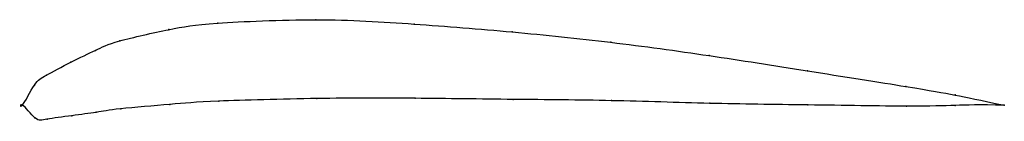
# Model space of a CAD drawing. Units: metres. Extents: x 0 to 1, y -0.02 to 0.09.
import ezdxf

# ---------------------------------------------------------------- set-up
doc = ezdxf.new("R2010")
doc.units = ezdxf.units.M

msp = doc.modelspace()

# ---------------------------------------------------------------- linework, layer by layer
at = {"color": 1}
msp.add_open_spline([(1, 0), (0.9487, 0.0105), (0.9522, 0.0109), (0.7959, 0.0355), (0.7002, 0.0508), (0.5987, 0.0647), (0.4993, 0.075), (0.3977, 0.083), (0.3027, 0.089), (0.1838, 0.0834), (0.1546, 0.0785), (0.0909, 0.0644), (0.0761, 0.0566), (0.0498, 0.0446), (0.021, 0.0284), (0.0136, 0.0256), (-0.0027, -0.008), (-0.0029, 0.0064), (0.0144, -0.0175), (0.0216, -0.0144), (0.0506, -0.0107), (0.0771, -0.0073), (0.0919, -0.004), (0.1558, 0.0011), (0.185, 0.004), (0.3039, 0.0073), (0.3988, 0.0072), (0.5003, 0.0057), (0.5996, 0.0051), (0.701, 0.0014), (0.7961, 0.0004), (0.9537, -0.0023), (0.948, 0.0009), (1, 0)], degree=3, knots=[0, 0, 0, 0, 0.060606, 0.090909, 0.121212, 0.151515, 0.181818, 0.212121, 0.242424, 0.272727, 0.30303, 0.333333, 0.363636, 0.393939, 0.424242, 0.454545, 0.484848, 0.515152, 0.545455, 0.575758, 0.606061, 0.636364, 0.666667, 0.69697, 0.727273, 0.757576, 0.787879, 0.818182, 0.848485, 0.878788, 0.909091, 0.939394, 1, 1, 1, 1], dxfattribs=at)
for p in [(0.1988, 0.0835), (0.2987, 0.0871), (0.3988, 0.0827), (0.1489, 0.077), (0.4989, 0.0746), (0.099, 0.0655), (0.5991, 0.0641), (0.0742, 0.0559), (0.6993, 0.0506), (0.0493, 0.0439), (0.0245, 0.0307), (0.7995, 0.035), (0.0121, 0.0205), (0.8997, 0.019), (0.9498, 0.0104), (0, 0), (0, 0), (0.15, 0.0007), (0.1999, 0.004), (0.2999, 0.0067), (0.3999, 0.007), (0.4999, 0.0059), (0.5999, 0.0046), (0.7, 0.0019), (0.8, 0.0003), (1, 0), (1, 0), (0.0751, -0.0073), (0.1001, -0.0037), (0.9005, -0.001), (0.95, -0.0002), (0.0127, -0.013), (0.0252, -0.0143), (0.0502, -0.0108)]:
    msp.add_point(p)

doc.saveas('drawing.dxf')
